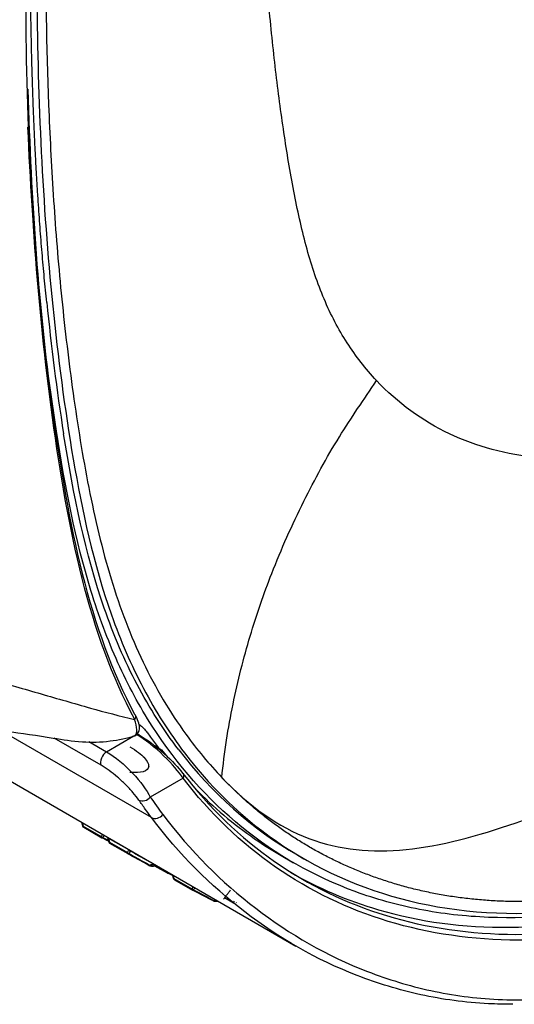
# Model space of a CAD drawing. Units: millimetres. Extents: x 0 to 8411, y 0 to 2914.
# Drawn here: x 2511 to 2569, y 2033 to 2147 of the extents above; entities that cross this region are included whole.
import ezdxf

# ---------------------------------------------------------------- set-up
doc = ezdxf.new("R2010")
doc.units = ezdxf.units.MM
doc.layers.add('LG-Product', color=3, linetype='Continuous')

msp = doc.modelspace()

# ---------------------------------------------------------------- linework, layer by layer
at = {"layer": 'LG-Product', "color": 3, "linetype": 'Continuous'}
for p, q in [((2500.32, 2064.7), (2543.45, 2039.79)), ((2526.7, 2054.68), (2509.17, 2064.8)), ((2521.49, 2062.3), (2524.67, 2064.14)), ((2525.21, 2064.33), (2525.07, 2064.41)), ((2520.86, 2060.75), (2515.42, 2063.89)), ((2519.43, 2063.49), (2521.49, 2062.3)), ((2527.16, 2062.96), (2527.27, 2063.09)), ((2527.16, 2062.96), (2527.87, 2062.55)), ((2530.36, 2059.26), (2526.56, 2057.07)), ((2518.78, 2053.7), (2520.88, 2052.49)), ((2518.84, 2053.56), (2520.94, 2052.35)), ((2524.06, 2050.94), (2521.69, 2052.31)), ((2521.82, 2051.84), (2523.92, 2050.63)), ((2523.98, 2050.48), (2521.88, 2051.7)), ((2541.75, 2050.28), (2543.16, 2049.46)), ((2543.66, 2050.33), (2544.37, 2049.92)), ((2527.06, 2049.1), (2528.5, 2048.27)), ((2527.18, 2049.13), (2528.44, 2048.41)), ((2526.86, 2049.06), (2526.87, 2049.07)), ((2529.29, 2047.63), (2531.39, 2046.42)), ((2529.36, 2047.49), (2531.46, 2046.28)), ((2536.21, 2044.76), (2535.16, 2045.37))]:
    msp.add_line(p, q, dxfattribs=at)
for centre, start, end in [((2518.99, 2053.82), 197.1905, 240.0022), ((2521.9, 2052.41), 179.518, 196.2474), ((2522.03, 2051.96), 196.2874, 240.0022), ((2526.5, 2049.42), 241.4274, 253.1298), ((2526.8, 2049.36), 262.1354, 281.6711), ((2528.65, 2048.53), 240.0022, 244.0245), ((2529.51, 2047.75), 197.1905, 240.0022), ((2534.03, 2045.29), 243.2593, 267.6537)]:
    msp.add_arc(centre, 0.3, start, end, dxfattribs=at)
for centre, major_axis, ratio, start_param, end_param in [((2524.96, 2063.9), (-0.25, -0.433), 0.57735, 2.866555, 3.926991), ((2521.49, 2061.49), (0.5, 0.866), 0.57735, 0.785398, 2.8373), ((2530, 2059.46), (-0.397, -0.304), 0.793944, 1.889625, 3.460422), ((2525.86, 2057.48), (0.826, 0.564), 0.78681, 3.50288, 5.073676), ((2527.31, 2055.45), (0.799, 0.601), 0.792937, 3.466884, 5.03768), ((2518.99, 2053.82), (-0.287, -0.089), 0.281365, 6.282771, 6.938075), ((2518.99, 2053.82), (-0.15, -0.26), 0.577348, 5.485388, 6.283177), ((2521.09, 2052.61), (-0.267, 0.138), 0.757484, 1.108985, 1.860382), ((2521.09, 2052.61), (0.15, 0.26), 0.577348, 2.343795, 3.180657), ((2521.09, 2052.61), (0.14, 0.265), 0.423382, 3.106387, 3.903943), ((2521.9, 2052.41), (0.288, 0.084), 0.277769, 3.141292, 3.807713), ((2521.9, 2052.41), (0.273, -0.124), 0.734275, 3.739881, 4.205898), ((2521.91, 2052.42), (0.273, -0.124), 0.734277, 3.84981, 4.205903), ((2521.91, 2052.42), (0.15, 0.26), 0.577348, 2.152997, 2.327598), ((2522.03, 2051.96), (0.288, 0.084), 0.276949, 3.141371, 3.80752), ((2522.03, 2051.96), (0.15, 0.26), 0.577348, 2.327598, 3.148214), ((2524.13, 2050.74), (0.266, -0.138), 0.747113, 4.245722, 4.986486), ((2524.13, 2050.74), (0.15, 0.26), 0.577348, 2.327598, 3.148214), ((2524.13, 2050.74), (0.148, 0.261), 0.422118, 3.135629, 3.925218), ((2524.27, 2051.06), (0.15, 0.26), 0.577348, 2.153423, 2.327598), ((2524.27, 2051.06), (0.29, 0.076), 0.307573, 3.815272, 4.17063), ((2524.28, 2051.03), (0.29, 0.076), 0.307577, 3.815273, 4.280593), ((2524.28, 2051.03), (0.266, -0.138), 0.746788, 4.244634, 4.984147), ((2524.28, 2051.03), (0.149, 0.261), 0.421238, 3.925969, 4.194583), ((2526.5, 2049.42), (0.143, 0.263), 0.422905, 3.11821, 3.912553), ((2526.5, 2049.42), (-0.087, -0.287), 0.995064, 0.000006, 0.508744), ((2526.5, 2049.42), (-0.069, 0.292), 0.37982, 2.390282, 3.08932), ((2526.91, 2049.52), (0.069, -0.292), 0.37983, 5.532354, 6.231099), ((2526.91, 2049.52), (0.259, -0.152), 0.746475, 5.034848, 5.527853), ((2526.93, 2049.55), (0.143, 0.264), 0.422117, 3.911797, 3.993016), ((2526.93, 2049.55), (0.259, -0.152), 0.74642, 5.034693, 5.233243), ((2526.91, 2049.52), (-0.088, -0.287), 0.995176, 0.513112, 0.804809), ((2526.8, 2049.36), (-0.041, -0.297), 0.994436, 6.2822, 6.640387), ((2528.65, 2048.53), (0.267, -0.137), 0.768093, 4.255712, 5.018591), ((2528.65, 2048.53), (0.15, 0.26), 0.577348, 2.360745, 3.14159), ((2528.65, 2048.53), (0.131, 0.27), 0.424371, 3.141602, 3.881582), ((2529.51, 2047.75), (0.287, 0.089), 0.281365, 3.141368, 3.796482), ((2529.51, 2047.75), (0.15, 0.26), 0.577348, 2.343795, 3.141585), ((2531.61, 2046.54), (0.267, -0.138), 0.757484, 4.250578, 5.001975), ((2531.61, 2046.54), (0.15, 0.26), 0.577348, 2.343795, 3.180657), ((2531.61, 2046.54), (0.14, 0.265), 0.423382, 3.106387, 3.903943), ((2534.03, 2045.29), (0.135, 0.268), 0.424005, 3.08823, 3.890705), ((2534.03, 2045.29), (-0.07, 0.292), 0.377592, 2.412691, 3.110259), ((2534.03, 2045.29), (-0.012, -0.3), 0.993835, 6.283178, 6.547926), ((2536.42, 2044.89), (0.15, 0.26), 0.577348, 1.507942, 2.37877)]:
    msp.add_ellipse(centre, major_axis=major_axis, ratio=ratio, start_param=start_param, end_param=end_param, dxfattribs=at)
for points, degree, knots in [([(2552.8, 2105.32), (2552.16, 2106), (2550.38, 2108.09), (2548.34, 2111.24), (2546.69, 2114.75), (2545.62, 2117.56), (2544.72, 2120.53), (2543.69, 2124.67), (2542.84, 2129.05), (2542.11, 2133.62), (2541.44, 2138.33), (2540.7, 2144.5), (2539.97, 2152.42), (2539.25, 2163.72), (2538.83, 2179.1), (2539.07, 2199.24), (2539.76, 2217.09), (2540.5, 2231.83), (2541.03, 2241.2), (2541.42, 2247.82), (2541.63, 2251.61), (2541.82, 2254.48), (2542.01, 2257.35), (2542.24, 2261.18), (2542.44, 2264.06), (2542.57, 2265.99)], 3, [0, 0, 0, 0, 0.02802, 0.082019, 0.109018, 0.136018, 0.163017, 0.190017, 0.244015, 0.271015, 0.298014, 0.352013, 0.406012, 0.460011, 0.568009, 0.676007, 0.784004, 0.838003, 0.892002, 0.919002, 0.932501, 0.946001, 0.959501, 0.973001, 1, 1, 1, 1]), ([(2514.55, 2114.39), (2513.26, 2127), (2512.85, 2141.44), (2512.49, 2154.32), (2512.81, 2169.51), (2513.08, 2182.16), (2513.87, 2198.21), (2514.23, 2205.44), (2514.65, 2212.69), (2514.95, 2217.98), (2515.52, 2227.22)], 2, [0, 0, 0, 0.25, 0.25, 0.5, 0.5, 0.75, 0.75, 0.875, 0.875, 1, 1, 1]), ([(2517.29, 2227.42), (2517.21, 2226.03), (2517.08, 2223.95), (2516.91, 2221.16), (2516.79, 2219.06), (2516.66, 2216.95), (2516.5, 2214.14), (2516.21, 2209.18), (2515.82, 2202.02), (2515.24, 2190.34), (2514.65, 2175.28), (2514.32, 2156.27), (2514.59, 2139.52), (2515.34, 2125.55), (2516.23, 2114.81), (2517.32, 2105.68), (2518.42, 2098.36), (2519.72, 2091.09), (2521.39, 2083.99), (2523.66, 2077.35), (2525.67, 2072.65), (2528.01, 2068.28), (2531, 2063.74), (2533.38, 2060.88), (2534.85, 2059.34)], 3, [0, 0, 0, 0, 0.028248, 0.042372, 0.056496, 0.07062, 0.084744, 0.112993, 0.169489, 0.225985, 0.338978, 0.45197, 0.564963, 0.621459, 0.677955, 0.734451, 0.762699, 0.790948, 0.847444, 0.875692, 0.90394, 0.932188, 0.960436, 1, 1, 1, 1]), ([(2524.75, 2066.07), (2522.15, 2070.95), (2520.16, 2076.45), (2517.16, 2088.36), (2516.1, 2094.63), (2513.47, 2113.87), (2512.54, 2127.33), (2511.95, 2155), (2512.26, 2169.15), (2513.45, 2197.75), (2514.3, 2212.16), (2515.23, 2226.68)], 3, [0, 0, 0, 0, 0.125, 0.125, 0.25, 0.25, 0.5, 0.5, 0.75, 0.75, 1, 1, 1, 1]), ([(2516.23, 2226.81), (2515.8, 2219.88), (2515.53, 2215.34), (2515.22, 2209.98), (2515.14, 2208.44), (2514.98, 2205.49), (2514.9, 2204.06), (2514.52, 2196.8), (2514.24, 2190.96), (2513.55, 2173.38), (2513.28, 2161.57), (2513.52, 2137.8), (2514.04, 2125.81), (2515.86, 2108.03), (2516.61, 2102.15), (2518.65, 2090.25), (2519.96, 2084.11), (2523.1, 2075.22), (2524.34, 2072.34), (2527.18, 2066.98), (2528.77, 2064.49), (2534.03, 2057.59), (2538.19, 2053.76), (2547.67, 2047.81), (2552.97, 2045.7), (2564.6, 2043.42), (2570.9, 2043.23), (2581.12, 2044.74), (2584.73, 2045.59), (2591.77, 2047.82), (2595.16, 2049.14), (2605.03, 2053.3), (2611.36, 2056.38), (2624.08, 2062.92), (2630.4, 2066.39), (2639.75, 2071.65), (2642.86, 2073.42), (2647.54, 2076.08), (2649.09, 2076.96), (2651.85, 2078.51), (2652.85, 2079.07), (2654.49, 2080), (2655.06, 2080.32), (2656.3, 2081.02), (2656.97, 2081.39), (2657.62, 2081.75)], 3, [0, 0, 0, 0, 0.03125, 0.03125, 0.046875, 0.046875, 0.0625, 0.0625, 0.125, 0.125, 0.25, 0.25, 0.375, 0.375, 0.4375, 0.4375, 0.5, 0.5, 0.53125, 0.53125, 0.5625, 0.5625, 0.625, 0.625, 0.6875, 0.6875, 0.75, 0.75, 0.78125, 0.78125, 0.8125, 0.8125, 0.875, 0.875, 0.9375, 0.9375, 0.96875, 0.96875, 0.984375, 0.984375, 0.992188, 0.992188, 0.996094, 0.996094, 1, 1, 1, 1]), ([(2512.37, 2139.08), (2512.72, 2126.16), (2513.62, 2113.6), (2516.12, 2095.18), (2517.18, 2088.91), (2520.17, 2077.02), (2522.14, 2071.52), (2524.73, 2066.65)], 3, [0, 0, 0, 0, 0.484054, 0.484054, 0.742027, 0.742027, 1, 1, 1, 1]), ([(2619.32, 2060.44), (2613.27, 2057.28), (2607.23, 2054.29), (2595.05, 2048.87), (2588.83, 2046.43), (2576.93, 2043.47), (2571.25, 2042.91), (2563.06, 2043.23), (2560.37, 2043.54), (2555.2, 2044.54), (2552.72, 2045.23), (2545.56, 2047.86), (2541.16, 2050.35), (2533.18, 2056.83), (2529.72, 2060.73), (2525.32, 2067.56), (2523.99, 2070.01), (2521.62, 2075.26), (2520.57, 2078.07), (2517.89, 2086.8), (2516.67, 2093.04), (2513.93, 2110.71), (2512.89, 2122.49), (2512.37, 2134.67)], 3, [0, 0, 0, 0, 0.100501, 0.100501, 0.203263, 0.203263, 0.306024, 0.306024, 0.357405, 0.357405, 0.408786, 0.408786, 0.511548, 0.511548, 0.61431, 0.61431, 0.66569, 0.66569, 0.717071, 0.717071, 0.819833, 0.819833, 1, 1, 1, 1]), ([(2605.83, 2107.08), (2604.65, 2106.48), (2601.33, 2104.83), (2595.9, 2102.23), (2589.56, 2099.5), (2581.18, 2096.55), (2571.32, 2095.8), (2560.95, 2098.59), (2555.25, 2102.71), (2552.8, 2105.32)], 3, [0, 0, 0, 0, 0.058353, 0.16298, 0.267608, 0.372235, 0.58149, 0.790745, 1, 1, 1, 1]), ([(2534.85, 2059.34), (2535.01, 2060.77), (2535.35, 2063.59), (2536.11, 2067.77), (2537.03, 2071.8), (2538.1, 2075.67), (2539.3, 2079.38), (2541.23, 2084.63), (2544.14, 2091.16), (2548.23, 2098.64), (2551.33, 2103.16), (2552.8, 2105.32)], 3, [0, 0, 0, 0, 0.09135, 0.179563, 0.264639, 0.346577, 0.425377, 0.501038, 0.682844, 0.849165, 1, 1, 1, 1]), ([(2529.86, 2062.54), (2528.09, 2064.85), (2526.47, 2067.37), (2523.59, 2072.84), (2522.31, 2075.81), (2519.05, 2085.2), (2517.63, 2092.06), (2516.51, 2099.16)], 3, [0, 0, 0, 0, 0.25, 0.25, 0.5, 0.5, 1, 1, 1, 1]), ([(2534.85, 2059.34), (2538.06, 2055.95), (2544.78, 2051.25), (2555.95, 2050.26), (2566.6, 2053.09), (2575.87, 2056.67), (2583.14, 2059.88), (2590.6, 2063.52), (2598.21, 2067.51), (2606, 2071.81), (2613.99, 2076.35), (2622.13, 2081.16), (2630.35, 2086.09), (2638.66, 2090.92), (2644.23, 2094.14), (2647.01, 2095.74)], 3, [0, 0, 0, 0, 0.125, 0.25, 0.375, 0.4375, 0.5, 0.5625, 0.625, 0.6875, 0.75, 0.8125, 0.875, 0.9375, 1, 1, 1, 1]), ([(2657.62, 2082.98), (2651.53, 2079.56), (2648.26, 2077.71), (2643.58, 2075.06), (2638.9, 2072.4), (2628.78, 2066.65), (2620.2, 2062.16), (2610, 2056.83), (2601.6, 2053.12), (2596.51, 2050.87), (2592.35, 2049.35), (2587.52, 2047.59), (2583.23, 2046.58), (2574.56, 2044.55), (2566.19, 2045.05), (2558.04, 2045.54), (2550.86, 2048.43), (2543.73, 2051.29), (2537.94, 2056.37), (2536.34, 2057.77), (2534.87, 2059.31)], 2, [0, 0, 0, 0.068754, 0.068754, 0.137507, 0.137507, 0.275015, 0.275015, 0.412522, 0.412522, 0.481276, 0.481276, 0.550029, 0.550029, 0.687536, 0.687536, 0.825044, 0.825044, 0.962551, 0.962551, 1, 1, 1]), ([(2542.81, 2048.35), (2545.98, 2046.52), (2549.41, 2045.06), (2557.79, 2042.61), (2562.86, 2041.92), (2570.93, 2042), (2573.71, 2042.23), (2579.32, 2043.07), (2582.16, 2043.7), (2590.76, 2046.16), (2596.61, 2048.57), (2608.41, 2053.94), (2614.35, 2056.9), (2626.24, 2063.16), (2632.19, 2066.47), (2644.09, 2073.2), (2650.04, 2076.58), (2655.99, 2079.92)], 3, [0, 0, 0, 0, 0.11144, 0.11144, 0.259534, 0.259534, 0.33358, 0.33358, 0.407627, 0.407627, 0.55572, 0.55572, 0.703813, 0.703813, 0.851907, 0.851907, 1, 1, 1, 1]), ([(2530.31, 2059.85), (2533.41, 2055.79), (2537, 2052.36), (2544.95, 2046.83), (2549.28, 2044.75), (2558.62, 2041.91), (2563.69, 2041.16), (2574.21, 2041.15), (2579.67, 2041.86), (2591.06, 2044.94), (2596.99, 2047.32), (2608.81, 2052.63), (2614.73, 2055.56), (2632.55, 2064.88), (2644.45, 2071.83), (2656.34, 2078.51)], 3, [0, 0, 0, 0, 0.125, 0.125, 0.25, 0.25, 0.375, 0.375, 0.5, 0.5, 0.625, 0.625, 0.75, 0.75, 1, 1, 1, 1]), ([(2656.69, 2077.9), (2644.82, 2071.22), (2632.93, 2064.29), (2615.16, 2054.99), (2609.24, 2052.05), (2597.44, 2046.75), (2591.49, 2044.35), (2580.03, 2041.22), (2574.53, 2040.49), (2563.95, 2040.49), (2558.85, 2041.24), (2549.44, 2044.08), (2545.09, 2046.17), (2537.09, 2051.73), (2533.48, 2055.18), (2530.36, 2059.26)], 3, [0, 0, 0, 0, 0.25, 0.25, 0.375, 0.375, 0.5, 0.5, 0.625, 0.625, 0.75, 0.75, 0.875, 0.875, 1, 1, 1, 1]), ([(2528.02, 2055.04), (2531.21, 2050.78), (2534.83, 2047.2), (2542.75, 2041.15), (2547.05, 2038.67), (2554.1, 2035.94), (2556.57, 2035.19), (2561.63, 2034.09), (2564.22, 2033.74), (2569.58, 2033.49), (2572.34, 2033.59), (2578.03, 2034.25), (2580.97, 2034.82), (2589.87, 2037.11), (2595.87, 2039.38), (2607.93, 2044.61), (2613.99, 2047.57), (2632.23, 2057.09), (2644.47, 2064.34), (2656.69, 2071.44)], 3, [0, 0, 0, 0, 0.125, 0.125, 0.25, 0.25, 0.3125, 0.3125, 0.375, 0.375, 0.4375, 0.4375, 0.5, 0.5, 0.625, 0.625, 0.75, 0.75, 1, 1, 1, 1]), ([(2508.68, 2070.53), (2509.44, 2070.31), (2510.19, 2070.09), (2511.93, 2069.59), (2512.92, 2069.3), (2515.81, 2068.47), (2517.71, 2067.92), (2521.3, 2066.89), (2523.01, 2066.47), (2524.74, 2066.07)], 3, [0, 0, 0, 0, 0.141373, 0.141373, 0.326755, 0.326755, 0.683285, 0.683285, 1, 1, 1, 1]), ([(2524.51, 2064.13), (2524.54, 2064.13), (2524.76, 2064.13), (2525.15, 2064.4), (2525.34, 2064.93), (2525.28, 2065.5), (2525.1, 2066.05), (2524.89, 2066.44), (2524.83, 2066.55)], 3, [0, 0, 0, 0, 0.041369, 0.232668, 0.427993, 0.62294, 0.896059, 1, 1, 1, 1]), ([(2524.75, 2066.07), (2524.78, 2066.11), (2524.82, 2066.15), (2524.86, 2066.24), (2524.88, 2066.29), (2524.89, 2066.38), (2524.89, 2066.42), (2524.87, 2066.51), (2524.85, 2066.55), (2524.81, 2066.59), (2524.79, 2066.61), (2524.76, 2066.63), (2524.75, 2066.64), (2524.73, 2066.65)], 3, [0, 0, 0, 0, 0.207144, 0.207144, 0.414287, 0.414287, 0.621431, 0.621431, 0.828575, 0.828575, 0.913749, 0.913749, 1, 1, 1, 1]), ([(2503.99, 2065.58), (2505.89, 2065.29), (2509.57, 2064.72), (2514.55, 2064.05), (2518.52, 2063.37), (2521.76, 2063.45), (2523.86, 2063.89), (2524.86, 2064.18)], 3, [0, 0, 0, 0, 0.301689, 0.570213, 0.729943, 0.873364, 1, 1, 1, 1]), ([(2524.57, 2064.12), (2524.67, 2064.14), (2524.75, 2064.18), (2525.11, 2064.5), (2525.04, 2065.11), (2524.74, 2066.07)], 3, [0, 0, 0, 0, 0.17835, 0.17835, 1, 1, 1, 1]), ([(2524.74, 2066.07), (2524.74, 2066.07), (2524.74, 2066.07), (2524.74, 2066.07), (2524.74, 2066.07), (2524.75, 2066.07), (2524.75, 2066.07), (2524.75, 2066.07), (2524.75, 2066.07), (2524.75, 2066.07)], 3, [0, 0, 0, 0, 0.345136, 0.345136, 0.695037, 0.695037, 0.883306, 0.883306, 1, 1, 1, 1]), ([(2525.25, 2065.51), (2525.31, 2065.46), (2525.36, 2065.42), (2525.58, 2065.23), (2525.74, 2065.07), (2526.02, 2064.78), (2526.15, 2064.62), (2526.24, 2064.5)], 3, [0, 0, 0, 0, 0.127828, 0.127828, 0.534053, 0.534053, 1, 1, 1, 1]), ([(2530.36, 2059.26), (2529.88, 2059.99), (2529.09, 2060.91), (2527.13, 2062.8), (2525.95, 2063.73), (2524.96, 2064.31)], 3, [0, 0, 0, 0, 0.5, 0.5, 1, 1, 1, 1]), ([(2525.27, 2064.27), (2526.17, 2063.75), (2527.26, 2062.91), (2529.09, 2061.26), (2529.83, 2060.47), (2530.31, 2059.85)], 3, [0, 0, 0, 0, 0.5, 0.5, 1, 1, 1, 1]), ([(2526.24, 2064.5), (2526.35, 2064.33), (2526.47, 2064.16), (2526.89, 2063.58), (2527.2, 2063.16), (2527.52, 2062.75)], 3, [0, 0, 0, 0, 0.282572, 0.282572, 1, 1, 1, 1]), ([(2521.49, 2062.3), (2522.47, 2061.74), (2523.58, 2060.81), (2525.43, 2058.86), (2526.16, 2057.86), (2526.56, 2057.07)], 3, [0, 0, 0, 0, 0.5, 0.5, 1, 1, 1, 1]), ([(2525.24, 2056.72), (2525.06, 2056.98), (2524.82, 2057.28), (2524.29, 2057.9), (2524, 2058.21), (2523.39, 2058.81), (2523.07, 2059.1), (2522.43, 2059.65), (2522.11, 2059.91), (2521.47, 2060.37), (2521.15, 2060.58), (2520.86, 2060.75)], 3, [0, 0, 0, 0, 0.231355, 0.231355, 0.443447, 0.443447, 0.634355, 0.634355, 0.817046, 0.817046, 1, 1, 1, 1]), ([(2531.78, 2058.04), (2533.9, 2055.86), (2536.21, 2053.92), (2539.67, 2051.54), (2540.7, 2050.88), (2541.75, 2050.28)], 3, [0, 0, 0, 0, 0.708674, 0.708674, 1, 1, 1, 1]), ([(2526.7, 2054.68), (2526.46, 2055), (2526.22, 2055.33), (2525.73, 2056.01), (2525.48, 2056.36), (2525.24, 2056.72)], 3, [0, 0, 0, 0, 0.488157, 0.488157, 1, 1, 1, 1]), ([(2518.66, 2054.11), (2518.67, 2054.06), (2518.68, 2054.02), (2518.73, 2053.89), (2518.75, 2053.79), (2518.78, 2053.7)], 3, [0, 0, 0, 0, 0.322034, 0.322034, 1, 1, 1, 1]), ([(2568.61, 2033.06), (2567.65, 2033.05), (2566.7, 2033.07), (2563.07, 2033.25), (2560.46, 2033.61), (2555.38, 2034.71), (2552.91, 2035.47), (2545.82, 2038.22), (2541.5, 2040.71), (2533.55, 2046.8), (2529.91, 2050.4), (2526.7, 2054.68)], 3, [0, 0, 0, 0, 0.054969, 0.054969, 0.212474, 0.212474, 0.36998, 0.36998, 0.68499, 0.68499, 1, 1, 1, 1]), ([(2520.88, 2052.49), (2520.91, 2052.55), (2520.94, 2052.61), (2520.99, 2052.69), (2521, 2052.72), (2521.01, 2052.75)], 3, [0, 0, 0, 0, 0.678213, 0.678213, 1, 1, 1, 1]), ([(2521.2, 2052.64), (2521.19, 2052.61), (2521.17, 2052.58), (2521.13, 2052.49), (2521.1, 2052.44), (2521.07, 2052.38)], 3, [0, 0, 0, 0, 0.331083, 0.331083, 1, 1, 1, 1]), ([(2521.07, 2052.38), (2521.17, 2052.33), (2521.26, 2052.28), (2521.47, 2052.17), (2521.58, 2052.11), (2521.69, 2052.05)], 3, [0, 0, 0, 0, 0.465552, 0.465552, 1, 1, 1, 1]), ([(2521.69, 2052.29), (2521.7, 2052.23), (2521.72, 2052.17), (2521.77, 2052.02), (2521.79, 2051.93), (2521.82, 2051.84)], 3, [0, 0, 0, 0, 0.392185, 0.392185, 1, 1, 1, 1]), ([(2523.92, 2050.63), (2523.95, 2050.69), (2523.98, 2050.74), (2524.03, 2050.84), (2524.05, 2050.88), (2524.07, 2050.92)], 3, [0, 0, 0, 0, 0.607815, 0.607815, 1, 1, 1, 1]), ([(2526.36, 2049.16), (2526.34, 2049.17), (2526.32, 2049.18), (2525.92, 2049.4), (2525.54, 2049.61), (2524.77, 2050.04), (2524.37, 2050.26), (2523.98, 2050.48)], 3, [0, 0, 0, 0, 0.025853, 0.025853, 0.503493, 0.503493, 1, 1, 1, 1]), ([(2524.25, 2050.8), (2524.23, 2050.77), (2524.21, 2050.73), (2524.16, 2050.63), (2524.13, 2050.57), (2524.1, 2050.51)], 3, [0, 0, 0, 0, 0.392186, 0.392186, 1, 1, 1, 1]), ([(2524.1, 2050.51), (2524.2, 2050.46), (2524.29, 2050.41), (2524.68, 2050.19), (2524.98, 2050.02), (2525.68, 2049.63), (2526.08, 2049.41), (2526.48, 2049.19)], 3, [0, 0, 0, 0, 0.119012, 0.119012, 0.496506, 0.496506, 1, 1, 1, 1]), ([(2526.91, 2049.32), (2526.84, 2049.36), (2526.77, 2049.4), (2526.31, 2049.65), (2525.94, 2049.86), (2525.18, 2050.28), (2524.8, 2050.49), (2524.37, 2050.74), (2524.31, 2050.77), (2524.25, 2050.8)], 3, [0, 0, 0, 0, 0.08028, 0.08028, 0.507184, 0.507184, 0.934088, 0.934088, 1, 1, 1, 1]), ([(2526.48, 2049.19), (2526.55, 2049.21), (2526.61, 2049.22), (2526.69, 2049.24), (2526.7, 2049.25), (2526.77, 2049.26), (2526.83, 2049.27), (2526.89, 2049.29)], 3, [0, 0, 0, 0, 0.5, 0.5, 0.575141, 0.575141, 1, 1, 1, 1]), ([(2526.98, 2049.23), (2526.91, 2049.21), (2526.84, 2049.19), (2526.71, 2049.16), (2526.66, 2049.15), (2526.59, 2049.13), (2526.58, 2049.13), (2526.57, 2049.13)], 3, [0, 0, 0, 0, 0.5, 0.5, 0.92454, 0.92454, 1, 1, 1, 1]), ([(2526.57, 2049.13), (2526.57, 2049.13), (2526.58, 2049.13), (2526.62, 2049.11), (2526.67, 2049.1), (2526.76, 2049.08), (2526.8, 2049.07), (2526.85, 2049.07), (2526.86, 2049.07), (2526.87, 2049.07)], 3, [0, 0, 0, 0, 0.054253, 0.054253, 0.496542, 0.496542, 0.939148, 0.939148, 1, 1, 1, 1]), ([(2526.87, 2049.07), (2526.95, 2049.08), (2527.04, 2049.1), (2527.16, 2049.13), (2527.21, 2049.14), (2527.25, 2049.15)], 3, [0, 0, 0, 0, 0.656037, 0.656037, 1, 1, 1, 1]), ([(2527.2, 2049.17), (2527.18, 2049.18), (2527.16, 2049.18), (2527.09, 2049.19), (2527.05, 2049.21), (2527, 2049.22), (2526.99, 2049.22), (2526.98, 2049.23)], 3, [0, 0, 0, 0, 0.275903, 0.275903, 0.853329, 0.853329, 1, 1, 1, 1]), ([(2528.63, 2048.29), (2528.73, 2048.25), (2528.83, 2048.2), (2528.98, 2048.12), (2529.04, 2048.1), (2529.1, 2048.07)], 3, [0, 0, 0, 0, 0.635093, 0.635093, 1, 1, 1, 1]), ([(2529.17, 2048.04), (2529.18, 2048), (2529.2, 2047.95), (2529.24, 2047.82), (2529.27, 2047.73), (2529.29, 2047.63)], 3, [0, 0, 0, 0, 0.320938, 0.320938, 1, 1, 1, 1]), ([(2531.39, 2046.42), (2531.42, 2046.48), (2531.45, 2046.54), (2531.5, 2046.62), (2531.51, 2046.65), (2531.53, 2046.68)], 3, [0, 0, 0, 0, 0.67931, 0.67931, 1, 1, 1, 1]), ([(2533.89, 2045.03), (2533.87, 2045.04), (2533.85, 2045.05), (2533.44, 2045.26), (2533.05, 2045.45), (2532.26, 2045.86), (2531.86, 2046.07), (2531.46, 2046.28)], 3, [0, 0, 0, 0, 0.02468, 0.02468, 0.504391, 0.504391, 1, 1, 1, 1]), ([(2531.72, 2046.57), (2531.7, 2046.54), (2531.69, 2046.51), (2531.64, 2046.43), (2531.61, 2046.37), (2531.58, 2046.31)], 3, [0, 0, 0, 0, 0.330018, 0.330018, 1, 1, 1, 1]), ([(2531.58, 2046.31), (2531.68, 2046.26), (2531.77, 2046.21), (2532.17, 2046), (2532.48, 2045.84), (2533.19, 2045.47), (2533.6, 2045.26), (2534, 2045.06)], 3, [0, 0, 0, 0, 0.119501, 0.119501, 0.495609, 0.495609, 1, 1, 1, 1]), ([(2534, 2045.06), (2534.07, 2045.07), (2534.14, 2045.09), (2534.22, 2045.11), (2534.23, 2045.11), (2534.24, 2045.11), (2534.24, 2045.11), (2534.24, 2045.11)], 3, [0, 0, 0, 0, 0.872983, 0.872983, 0.995143, 0.995143, 1, 1, 1, 1]), ([(2534.33, 2045.06), (2534.32, 2045.05), (2534.31, 2045.05), (2534.24, 2045.04), (2534.18, 2045.02), (2534.11, 2045.01), (2534.1, 2045), (2534.09, 2045)], 3, [0, 0, 0, 0, 0.157096, 0.157096, 0.874903, 0.874903, 1, 1, 1, 1]), ([(2534.09, 2045), (2534.1, 2045), (2534.11, 2045), (2534.16, 2045), (2534.21, 2045), (2534.31, 2045), (2534.37, 2045), (2534.42, 2045.01), (2534.42, 2045.01), (2534.42, 2045.01)], 3, [0, 0, 0, 0, 0.063913, 0.063913, 0.531658, 0.531658, 0.999784, 0.999784, 1, 1, 1, 1])]:
    msp.add_open_spline(points, degree=degree, knots=knots, dxfattribs=at)
for points, degree in [([(2514.55, 2114.39), (2515.07, 2109.3), (2515.7, 2104.25), (2516.51, 2099.16)], 3), ([(2524.19, 2062.89), (2524.94, 2062.45), (2525.52, 2062.02), (2525.89, 2061.63)], 3), ([(2527.87, 2062.55), (2528.12, 2062.23), (2528.37, 2061.91), (2528.62, 2061.59)], 3), ([(2529.86, 2062.54), (2533.71, 2057.51), (2538.35, 2053.39), (2543.66, 2050.33)], 3), ([(2526.39, 2060.6), (2526.32, 2060.04), (2525.48, 2059.8), (2524.19, 2059.92)], 3), ([(2526.39, 2060.6), (2526.42, 2060.88), (2526.26, 2061.23), (2525.89, 2061.63)], 3), ([(2526.56, 2057.07), (2527.03, 2056.38), (2527.52, 2055.7), (2528.02, 2055.04)], 3), ([(2518.58, 2054.15), (2518.64, 2053.94), (2518.71, 2053.73)], 2), ([(2521.72, 2051.94), (2521.46, 2052.08), (2521.21, 2052.21), (2520.95, 2052.35)], 3), ([(2521.61, 2052.32), (2521.68, 2052.1), (2521.74, 2051.87)], 2), ([(2521.69, 2052.29), (2521.69, 2052.3), (2521.69, 2052.3), (2521.69, 2052.31)], 3), ([(2524.06, 2050.94), (2524.06, 2050.93), (2524.07, 2050.92), (2524.07, 2050.92)], 3), ([(2526.42, 2049.14), (2526.58, 2049.08), (2526.76, 2049.07)], 2), ([(2526.86, 2049.06), (2527.06, 2049.1), (2527.25, 2049.15)], 2), ([(2526.91, 2049.32), (2526.9, 2049.31), (2526.9, 2049.3), (2526.89, 2049.29)], 3), ([(2528.44, 2048.41), (2528.45, 2048.42), (2528.45, 2048.43), (2528.46, 2048.45)], 3), ([(2529.13, 2047.97), (2528.92, 2048.07), (2528.72, 2048.17), (2528.51, 2048.26)], 3), ([(2528.65, 2048.34), (2528.65, 2048.32), (2528.64, 2048.31), (2528.63, 2048.29)], 3), ([(2529.09, 2048.08), (2529.16, 2047.87), (2529.22, 2047.67)], 2), ([(2535.05, 2045.22), (2535.87, 2046.3)], 1), ([(2534.02, 2044.99), (2534.09, 2044.99), (2534.17, 2044.99)], 2), ([(2536.53, 2044.83), (2536.54, 2044.82), (2536.54, 2044.8), (2536.54, 2044.79)], 3)]:
    msp.add_open_spline(points, degree=degree, dxfattribs=at)

doc.saveas('drawing.dxf')
